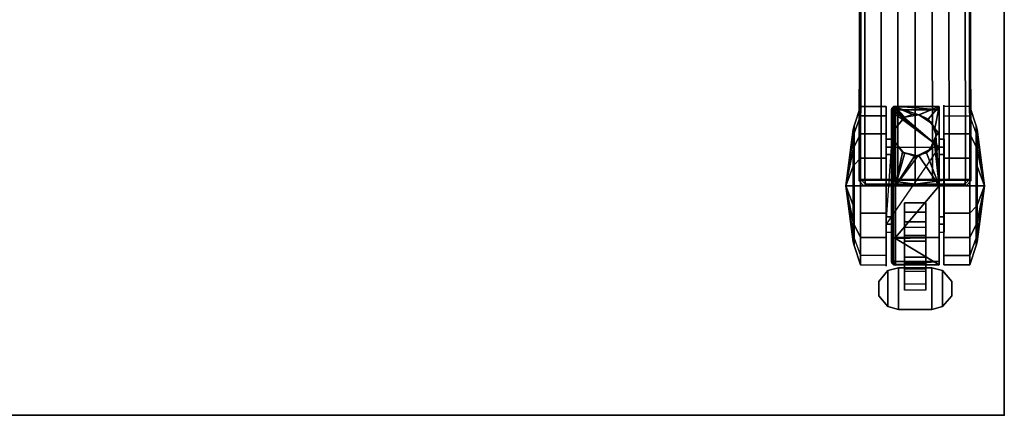
# Model space of a CAD drawing. Units: inches. Extents: x 0 to 59.9, y -29.9 to 0.
# Drawn here: x 45.2 to 59.9, y -29.9 to -24 of the extents above; entities that cross this region are included whole.
import ezdxf

# ---------------------------------------------------------------- set-up
doc = ezdxf.new("R2010")
doc.units = ezdxf.units.IN
doc.header["$MEASUREMENT"] = 0
for name, color, linetype in [('TABLE', 6, 'Continuous'), ('TABLE-BASE', 6, 'Continuous'), ('TABLE-CASTER', 6, 'Continuous'), ('TABLE-TOPEDGE', 6, 'Continuous'), ('TABLE-TOPLAM', 6, 'Continuous')]:
    doc.layers.add(name, color=color, linetype=linetype)

msp = doc.modelspace()

# ---------------------------------------------------------------- linework, layer by layer
at = {"layer": 'TABLE'}
msp.add_point((59.88, -29.88), dxfattribs=at)
at = {"layer": 'TABLE-BASE'}
for points, invisible_edges in [([(57.714, -26.38, 2.491), (57.736, -26.358, 3.116), (57.752, -20.451, 3.573), (57.73, -17.505, 2.94)], 4), ([(59.371, -17.505, 2.94), (59.349, -20.451, 3.573), (59.365, -26.358, 3.116), (59.387, -26.38, 2.491)], 1)]:
    msp.add_3dface(points, dxfattribs=dict(at, invisible_edges=invisible_edges))
for points in [[(57.736, -26.358, 3.116), (57.8, -26.362, 3.188), (57.808, -20.455, 3.643), (57.752, -20.451, 3.573)], [(57.808, -20.455, 3.643), (57.8, -26.362, 3.188), (58.046, -26.362, 3.222), (58.051, -20.455, 3.682)], [(58.051, -20.455, 3.682), (58.046, -26.362, 3.222), (58.293, -26.362, 3.246), (58.301, -20.455, 3.719)], [(58.552, -20.455, 3.74), (58.301, -20.455, 3.719), (58.293, -26.362, 3.246), (58.551, -26.362, 3.268)], [(58.551, -26.362, 3.268), (58.808, -26.362, 3.246), (58.8, -20.455, 3.719), (58.55, -20.455, 3.74)], [(58.8, -20.455, 3.719), (58.808, -26.362, 3.246), (59.056, -26.362, 3.222), (59.05, -20.455, 3.682)], [(59.05, -20.455, 3.682), (59.056, -26.362, 3.222), (59.302, -26.362, 3.188), (59.293, -20.455, 3.643)], [(59.349, -20.451, 3.573), (59.293, -20.455, 3.643), (59.302, -26.362, 3.188), (59.365, -26.358, 3.116)], [(57.714, -26.38, 2.491), (57.789, -26.455, 2.488), (57.811, -26.433, 3.116), (57.736, -26.358, 3.116)], [(57.714, -26.38, 2.491), (57.789, -26.455, 2.488), (59.314, -26.455, 2.488), (59.387, -26.38, 2.491)], [(57.8, -26.362, 3.188), (57.736, -26.358, 3.116), (57.811, -26.433, 3.116)], [(58.046, -26.362, 3.222), (57.8, -26.362, 3.188), (57.811, -26.433, 3.116), (58.552, -26.431, 3.175)], [(58.046, -26.362, 3.222), (58.552, -26.431, 3.175), (58.551, -26.362, 3.268), (58.293, -26.362, 3.246)], [(58.808, -26.362, 3.246), (58.551, -26.362, 3.268), (58.552, -26.431, 3.175), (59.056, -26.362, 3.222)], [(59.302, -26.362, 3.188), (59.056, -26.362, 3.222), (58.552, -26.431, 3.175), (59.292, -26.433, 3.116)], [(59.365, -26.358, 3.116), (59.302, -26.362, 3.188), (59.292, -26.433, 3.116)], [(59.314, -26.455, 2.488), (59.387, -26.38, 2.491), (59.365, -26.358, 3.116), (59.292, -26.433, 3.116)], [(57.811, -26.433, 3.116), (57.789, -26.455, 2.488), (59.314, -26.455, 2.488), (59.292, -26.433, 3.116)], [(59.292, -26.433, 3.116), (59.292, -26.433, 3.116), (58.552, -26.431, 3.175), (57.811, -26.433, 3.116)]]:
    msp.add_3dface(points, dxfattribs=at)
at = {"layer": 'TABLE-CASTER'}
for points in [[(57.739, -25.416, 0.528), (57.641, -25.672, 0.676), (57.641, -25.565, 1.285), (57.739, -25.273, 1.336)], [(57.739, -25.273, 1.336), (57.641, -25.565, 1.285), (57.641, -25.874, 1.82), (57.739, -25.684, 2.047)], [(58.122, -25.684, 2.047), (58.122, -25.273, 1.336), (57.739, -25.273, 1.336), (57.739, -25.684, 2.047)], [(58.122, -25.273, 1.336), (58.122, -25.416, 0.528), (57.739, -25.416, 0.528), (57.739, -25.273, 1.336)], [(58.204, -25.688, 2.009), (58.204, -25.298, 1.29), (58.197, -25.326, 1.286), (58.197, -25.707, 1.988)], [(58.197, -25.388, 0.728), (58.197, -25.326, 1.286), (58.204, -25.298, 1.29), (58.207, -25.358, 0.728)], [(58.204, -25.688, 2.009), (58.228, -25.672, 2.028), (58.228, -25.274, 1.293), (58.204, -25.298, 1.29)], [(58.204, -25.298, 1.29), (58.228, -25.274, 1.293), (58.229, -25.332, 0.728)], [(58.207, -25.358, 0.728), (58.204, -25.298, 1.29), (58.211, -25.346, 0.728)], [(58.229, -25.332, 0.728), (58.211, -25.346, 0.728), (58.204, -25.298, 1.29)], [(58.907, -25.881, 0.728), (58.207, -25.358, 0.728), (58.229, -25.332, 0.728)], [(58.257, -25.282, 1.325), (58.257, -25.267, 1.294), (58.228, -25.274, 1.293)], [(58.257, -25.324, 0.728), (58.228, -25.274, 1.293), (58.257, -25.267, 1.294)], [(58.228, -25.274, 1.293), (58.228, -25.672, 2.028), (58.257, -25.282, 1.325)], [(58.228, -25.274, 1.293), (58.257, -25.324, 0.728), (58.233, -25.329, 0.728)], [(58.233, -25.329, 0.728), (58.229, -25.332, 0.728), (58.228, -25.274, 1.293)], [(58.257, -25.602, 1.972), (58.257, -25.282, 1.325), (58.228, -25.672, 2.028)], [(58.229, -25.332, 0.728), (58.257, -25.324, 0.728), (58.907, -25.881, 0.728), (58.229, -25.332, 0.728)], [(58.257, -25.282, 1.325), (58.907, -25.272, 1.33), (58.257, -25.267, 1.294)], [(58.907, -25.324, 0.728), (58.257, -25.267, 1.294), (58.907, -25.272, 1.33)], [(58.257, -25.267, 1.294), (58.907, -25.324, 0.728), (58.257, -25.324, 0.728)], [(58.907, -25.272, 1.33), (58.257, -25.282, 1.325), (58.606, -25.398, 1.696)], [(58.257, -25.282, 1.325), (58.257, -25.602, 1.972), (58.259, -25.599, 1.968)], [(58.259, -25.599, 1.968), (58.392, -25.437, 1.762), (58.257, -25.282, 1.325)], [(58.396, -25.435, 1.76), (58.257, -25.282, 1.325), (58.392, -25.437, 1.762)], [(58.257, -25.282, 1.325), (58.396, -25.435, 1.76), (58.512, -25.395, 1.69)], [(58.512, -25.395, 1.69), (58.606, -25.398, 1.696), (58.257, -25.282, 1.325)], [(58.606, -25.398, 1.696), (58.611, -25.398, 1.696), (58.907, -25.272, 1.33)], [(58.747, -25.461, 1.8), (58.907, -25.272, 1.33), (58.611, -25.398, 1.696)], [(58.747, -25.461, 1.8), (58.782, -25.511, 1.86), (58.847, -25.602, 1.972), (58.907, -25.272, 1.33)], [(58.907, -25.272, 1.33), (58.847, -25.602, 1.972), (58.907, -25.681, 2.045)], [(58.981, -25.273, 1.336), (58.981, -25.684, 2.047), (59.364, -25.684, 2.047), (59.364, -25.273, 1.336)], [(59.364, -25.684, 2.047), (59.462, -25.874, 1.82), (59.462, -25.565, 1.285), (59.364, -25.273, 1.336)], [(59.364, -25.273, 1.336), (59.462, -25.565, 1.285), (59.462, -25.672, 0.676), (59.364, -25.416, 0.528)], [(57.739, -26.045, 0), (57.641, -26.146, 0.278), (57.641, -25.672, 0.676), (57.739, -25.416, 0.528)], [(58.122, -25.416, 0.528), (58.122, -26.045, 0), (57.739, -26.045, 0), (57.739, -25.416, 0.528)], [(58.259, -25.599, 1.968), (58.258, -25.598, 2.528), (58.395, -25.434, 2.528), (58.392, -25.437, 1.762)], [(58.392, -25.437, 1.762), (58.395, -25.434, 2.528), (58.396, -25.435, 1.76)], [(58.396, -25.435, 1.76), (58.395, -25.434, 2.528), (58.512, -25.395, 1.69)], [(58.606, -25.397, 2.528), (58.512, -25.395, 1.69), (58.395, -25.434, 2.528)], [(58.512, -25.395, 1.69), (58.606, -25.397, 2.528), (58.606, -25.398, 1.696)], [(58.747, -25.461, 1.8), (58.606, -25.397, 2.528), (58.782, -25.511, 1.86)], [(58.791, -25.504, 2.528), (58.782, -25.511, 1.86), (58.606, -25.397, 2.528)], [(58.747, -25.461, 1.8), (58.606, -25.398, 1.696), (58.606, -25.397, 2.528)], [(58.606, -25.398, 1.696), (58.747, -25.461, 1.8), (58.611, -25.398, 1.696)], [(58.782, -25.511, 1.86), (58.791, -25.504, 2.528), (58.847, -25.602, 1.972)], [(58.864, -25.705, 2.528), (58.863, -25.681, 2.045), (58.863, -25.681, 2.044), (58.791, -25.504, 2.528)], [(58.791, -25.504, 2.528), (58.863, -25.681, 2.044), (58.847, -25.602, 1.972)], [(58.981, -26.045, 0), (58.981, -25.416, 0.528), (59.364, -25.416, 0.528), (59.364, -26.045, 0)], [(57.626, -25.618, 1.275), (57.626, -25.719, 0.703), (57.517, -26.455, 1.128)], [(57.626, -25.909, 1.779), (57.626, -25.618, 1.275), (57.517, -26.455, 1.128)], [(57.626, -25.909, 1.779), (57.641, -25.874, 1.82), (57.641, -25.565, 1.285), (57.626, -25.618, 1.275)], [(57.626, -25.618, 1.275), (57.641, -25.565, 1.285), (57.641, -25.672, 0.676), (57.626, -25.719, 0.703)], [(57.626, -25.719, 0.703), (57.641, -25.672, 0.676), (57.641, -26.146, 0.278), (57.626, -26.164, 0.329)], [(58.204, -26.455, 2.296), (58.228, -26.455, 2.32), (58.228, -25.672, 2.028), (58.204, -25.688, 2.009)], [(58.228, -25.672, 2.028), (58.245, -25.67, 2.03), (58.257, -25.602, 1.972)], [(58.245, -25.67, 2.03), (58.228, -25.672, 2.028), (58.239, -25.705, 2.061)], [(58.228, -26.455, 2.32), (58.239, -25.705, 2.061), (58.228, -25.672, 2.028)], [(58.245, -25.67, 2.03), (58.239, -25.705, 2.061), (58.258, -25.598, 2.528)], [(58.257, -25.808, 2.138), (58.258, -25.598, 2.528), (58.239, -25.705, 2.061)], [(58.245, -25.67, 2.03), (58.258, -25.598, 2.528), (58.257, -25.602, 1.972)], [(58.259, -25.599, 1.968), (58.257, -25.602, 1.972), (58.258, -25.598, 2.528)], [(58.258, -25.598, 2.528), (58.257, -25.808, 2.138), (58.258, -25.812, 2.528)], [(58.863, -25.681, 2.044), (58.907, -25.681, 2.045), (58.847, -25.602, 1.972)], [(59.477, -25.719, 0.703), (59.462, -25.672, 0.676), (59.462, -25.565, 1.285), (59.477, -25.618, 1.275)], [(59.477, -25.618, 1.275), (59.462, -25.565, 1.285), (59.462, -25.874, 1.82), (59.477, -25.909, 1.779)], [(59.477, -26.164, 0.329), (59.462, -26.146, 0.278), (59.462, -25.672, 0.676), (59.477, -25.719, 0.703)], [(59.586, -26.455, 1.128), (59.477, -25.618, 1.275), (59.477, -25.909, 1.779)], [(59.477, -25.719, 0.703), (59.477, -25.618, 1.275), (59.586, -26.455, 1.128)], [(57.517, -26.455, 1.128), (57.626, -25.719, 0.703), (57.626, -26.164, 0.329)], [(57.739, -25.684, 2.047), (57.641, -25.874, 1.82), (57.641, -26.455, 2.032), (57.739, -26.455, 2.328)], [(58.122, -26.455, 2.328), (58.122, -25.684, 2.047), (57.739, -25.684, 2.047), (57.739, -26.455, 2.328)], [(58.197, -25.99, 1.651), (58.197, -25.76, 1.21), (58.122, -25.76, 1.21), (58.122, -25.99, 1.651)], [(58.197, -25.76, 1.21), (58.197, -25.881, 0.728), (58.122, -25.881, 0.728), (58.122, -25.76, 1.21)], [(58.204, -26.455, 2.296), (58.204, -25.688, 2.009), (58.197, -25.707, 1.988), (58.197, -26.455, 2.268)], [(58.228, -26.455, 2.32), (58.257, -26.455, 2.328), (58.239, -25.705, 2.061)], [(58.257, -25.808, 2.138), (58.239, -25.705, 2.061), (58.257, -26.455, 2.328)], [(58.257, -26.455, 2.328), (58.259, -25.811, 2.14), (58.257, -25.808, 2.138)], [(58.257, -25.808, 2.138), (58.259, -25.811, 2.14), (58.258, -25.812, 2.528)], [(58.259, -25.811, 2.14), (58.257, -26.455, 2.328), (58.365, -25.955, 2.219)], [(58.365, -25.955, 2.219), (58.258, -25.812, 2.528), (58.259, -25.811, 2.14)], [(58.258, -25.812, 2.528), (58.365, -25.955, 2.219), (58.395, -25.976, 2.528)], [(58.791, -25.906, 2.528), (58.78, -25.897, 2.186), (58.864, -25.705, 2.528)], [(58.842, -25.821, 2.146), (58.864, -25.705, 2.528), (58.78, -25.897, 2.186)], [(58.864, -25.705, 2.528), (58.842, -25.821, 2.146), (58.847, -25.808, 2.138)], [(58.847, -25.808, 2.138), (58.842, -25.821, 2.146), (58.907, -26.455, 2.328)], [(58.847, -25.808, 2.138), (58.86, -25.705, 2.062), (58.863, -25.681, 2.045), (58.864, -25.705, 2.528)], [(58.847, -25.808, 2.138), (58.907, -26.455, 2.328), (58.86, -25.705, 2.062)], [(58.907, -25.681, 2.045), (58.86, -25.705, 2.062), (58.907, -26.455, 2.328)], [(58.86, -25.705, 2.062), (58.907, -25.681, 2.045), (58.863, -25.681, 2.045)], [(58.907, -25.681, 2.045), (58.863, -25.681, 2.044), (58.863, -25.681, 2.045)], [(58.982, -25.99, 1.651), (58.982, -25.76, 1.21), (58.907, -25.76, 1.21), (58.907, -25.99, 1.651)], [(58.982, -25.76, 1.21), (58.982, -25.881, 0.728), (58.907, -25.881, 0.728), (58.907, -25.76, 1.21)], [(58.981, -25.684, 2.047), (58.981, -26.455, 2.328), (59.364, -26.455, 2.328), (59.364, -25.684, 2.047)], [(59.364, -26.455, 2.328), (59.462, -26.455, 2.032), (59.462, -25.874, 1.82), (59.364, -25.684, 2.047)], [(59.477, -26.164, 0.329), (59.477, -25.719, 0.703), (59.586, -26.455, 1.128)], [(57.517, -26.455, 1.128), (57.626, -26.455, 1.978), (57.626, -25.909, 1.779)], [(57.626, -26.455, 1.978), (57.641, -26.455, 2.032), (57.641, -25.874, 1.82), (57.626, -25.909, 1.779)], [(58.197, -25.881, 0.728), (58.907, -25.881, 0.728), (58.122, -27.029, 0.728)], [(58.398, -25.967, 2.224), (58.365, -25.955, 2.219), (58.257, -26.455, 2.328)], [(58.398, -25.967, 2.224), (58.395, -25.976, 2.528), (58.365, -25.955, 2.219)], [(58.791, -25.906, 2.528), (58.606, -26.013, 2.528), (58.603, -26.001, 2.238)], [(58.603, -26.001, 2.238), (58.721, -25.967, 2.224), (58.791, -25.906, 2.528)], [(58.842, -25.821, 2.146), (58.78, -25.897, 2.186), (58.721, -25.967, 2.224), (58.907, -26.455, 2.328)], [(58.78, -25.897, 2.186), (58.791, -25.906, 2.528), (58.721, -25.967, 2.224)], [(59.477, -25.909, 1.779), (59.462, -25.874, 1.82), (59.462, -26.455, 2.032), (59.477, -26.455, 1.978)], [(59.477, -25.909, 1.779), (59.477, -26.455, 1.978), (59.586, -26.455, 1.128)], [(58.122, -26.045, 0), (58.122, -26.865, 0), (57.739, -26.865, 0), (57.739, -26.045, 0)], [(58.197, -26.455, 1.828), (58.197, -25.99, 1.651), (58.122, -25.99, 1.651), (58.122, -26.455, 1.828)], [(58.257, -26.455, 2.328), (58.544, -26.017, 2.245), (58.398, -25.967, 2.224)], [(58.603, -26.001, 2.238), (58.257, -26.455, 2.328), (58.907, -26.455, 2.328)], [(58.257, -26.455, 2.328), (58.603, -26.001, 2.238), (58.544, -26.017, 2.245)], [(58.395, -25.976, 2.528), (58.398, -25.967, 2.224), (58.606, -26.013, 2.528)], [(58.544, -26.017, 2.245), (58.606, -26.013, 2.528), (58.398, -25.967, 2.224)], [(58.606, -26.013, 2.528), (58.544, -26.017, 2.245), (58.603, -26.001, 2.238)], [(58.907, -26.455, 2.328), (58.721, -25.967, 2.224), (58.603, -26.001, 2.238)], [(58.982, -26.455, 1.828), (58.982, -25.99, 1.651), (58.907, -25.99, 1.651), (58.907, -26.455, 1.828)], [(58.981, -26.865, 0), (58.981, -26.045, 0), (59.364, -26.045, 0), (59.364, -26.865, 0)], [(57.626, -26.164, 0.329), (57.626, -26.455, 0.278), (57.517, -26.455, 1.128)], [(57.626, -26.164, 0.329), (57.641, -26.146, 0.278), (57.641, -26.455, 0.223), (57.626, -26.455, 0.278)], [(59.477, -26.455, 0.278), (59.462, -26.455, 0.223), (59.462, -26.146, 0.278), (59.477, -26.164, 0.329)], [(59.477, -26.455, 0.278), (59.477, -26.164, 0.329), (59.586, -26.455, 1.128)], [(57.517, -26.455, 1.128), (57.626, -27.292, 1.275), (57.626, -27.001, 1.779)], [(57.626, -27.191, 0.703), (57.626, -27.292, 1.275), (57.517, -26.455, 1.128)], [(57.626, -26.746, 0.329), (57.626, -27.191, 0.703), (57.517, -26.455, 1.128)], [(57.626, -27.001, 1.779), (57.626, -26.455, 1.978), (57.517, -26.455, 1.128)], [(57.626, -26.455, 0.278), (57.626, -26.746, 0.329), (57.517, -26.455, 1.128)], [(57.626, -26.455, 0.278), (57.641, -26.455, 0.223), (57.641, -26.764, 0.278), (57.626, -26.746, 0.329)], [(57.626, -27.001, 1.779), (57.641, -27.036, 1.82), (57.641, -26.455, 2.032), (57.626, -26.455, 1.978)], [(57.739, -26.455, 2.328), (57.641, -26.455, 2.032), (57.641, -27.036, 1.82), (57.739, -27.226, 2.047)], [(58.122, -27.226, 2.047), (58.122, -26.455, 2.328), (57.739, -26.455, 2.328), (57.739, -27.226, 2.047)], [(58.197, -26.92, 1.651), (58.197, -26.455, 1.828), (58.122, -26.455, 1.828), (58.122, -26.92, 1.651)], [(58.204, -27.222, 2.009), (58.204, -26.455, 2.296), (58.197, -26.455, 2.268), (58.197, -27.203, 1.988)], [(58.204, -27.222, 2.009), (58.228, -27.238, 2.028), (58.228, -26.455, 2.32), (58.204, -26.455, 2.296)], [(58.257, -26.455, 2.328), (58.228, -26.455, 2.32), (58.228, -27.238, 2.028), (58.257, -27.226, 2.039)], [(58.907, -26.455, 2.328), (58.257, -27.226, 2.039), (58.907, -27.229, 2.045)], [(58.257, -27.226, 2.039), (58.907, -26.455, 2.328), (58.257, -26.455, 2.328)], [(58.982, -26.92, 1.651), (58.982, -26.455, 1.828), (58.907, -26.455, 1.828), (58.907, -26.92, 1.651)], [(58.981, -26.455, 2.328), (58.981, -27.226, 2.047), (59.364, -27.226, 2.047), (59.364, -26.455, 2.328)], [(59.364, -27.226, 2.047), (59.462, -27.036, 1.82), (59.462, -26.455, 2.032), (59.364, -26.455, 2.328)], [(59.477, -26.746, 0.329), (59.462, -26.764, 0.278), (59.462, -26.455, 0.223), (59.477, -26.455, 0.278)], [(59.477, -26.455, 1.978), (59.462, -26.455, 2.032), (59.462, -27.036, 1.82), (59.477, -27.001, 1.779)], [(59.586, -26.455, 1.128), (59.477, -26.455, 1.978), (59.477, -27.001, 1.779)], [(59.586, -26.455, 1.128), (59.477, -27.191, 0.703), (59.477, -26.746, 0.329)], [(59.477, -27.292, 1.275), (59.477, -27.191, 0.703), (59.586, -26.455, 1.128)], [(59.477, -27.001, 1.779), (59.477, -27.292, 1.275), (59.586, -26.455, 1.128)], [(59.477, -26.746, 0.329), (59.477, -26.455, 0.278), (59.586, -26.455, 1.128)], [(57.626, -26.746, 0.329), (57.641, -26.764, 0.278), (57.641, -27.238, 0.676), (57.626, -27.191, 0.703)], [(58.394, -26.851, 0.338), (58.394, -26.712, 0.728), (58.709, -26.712, 0.728), (58.709, -26.851, 0.338)], [(59.364, -26.865, 0), (59.462, -26.764, 0.278), (59.462, -27.238, 0.676), (59.364, -27.494, 0.528)], [(59.477, -27.191, 0.703), (59.462, -27.238, 0.676), (59.462, -26.764, 0.278), (59.477, -26.746, 0.329)], [(58.122, -26.865, 0), (58.122, -27.494, 0.528), (57.739, -27.494, 0.528), (57.739, -26.865, 0)], [(58.197, -27.15, 1.21), (58.197, -26.92, 1.651), (58.122, -26.92, 1.651), (58.122, -27.15, 1.21)], [(58.394, -27.197, 0.11), (58.394, -26.851, 0.338), (58.709, -26.851, 0.338), (58.709, -27.197, 0.11)], [(58.982, -27.15, 1.21), (58.982, -26.92, 1.651), (58.907, -26.92, 1.651), (58.907, -27.15, 1.21)], [(58.981, -27.494, 0.528), (58.981, -26.865, 0), (59.364, -26.865, 0), (59.364, -27.494, 0.528)], [(57.626, -27.292, 1.275), (57.641, -27.345, 1.285), (57.641, -27.036, 1.82), (57.626, -27.001, 1.779)], [(57.739, -27.226, 2.047), (57.641, -27.036, 1.82), (57.641, -27.345, 1.285), (57.739, -27.637, 1.336)], [(58.394, -27.081, 0.505), (58.394, -27.285, 0.38), (58.709, -27.285, 0.38), (58.709, -27.081, 0.505)], [(59.364, -27.637, 1.336), (59.462, -27.345, 1.285), (59.462, -27.036, 1.82), (59.364, -27.226, 2.047)], [(59.477, -27.001, 1.779), (59.462, -27.036, 1.82), (59.462, -27.345, 1.285), (59.477, -27.292, 1.275)], [(57.626, -27.191, 0.703), (57.641, -27.238, 0.676), (57.641, -27.345, 1.285), (57.626, -27.292, 1.275)], [(57.739, -27.637, 1.336), (57.641, -27.345, 1.285), (57.641, -27.238, 0.676), (57.739, -27.494, 0.528)], [(58.122, -27.637, 1.336), (58.122, -27.226, 2.047), (57.739, -27.226, 2.047), (57.739, -27.637, 1.336)], [(58.204, -27.612, 1.29), (58.204, -27.222, 2.009), (58.197, -27.203, 1.988), (58.197, -27.584, 1.286)], [(58.204, -27.612, 1.29), (58.228, -27.636, 1.293), (58.228, -27.238, 2.028), (58.204, -27.222, 2.009)], [(58.257, -27.226, 2.039), (58.228, -27.238, 2.028), (58.257, -27.243, 2.033)], [(58.257, -27.243, 2.033), (58.228, -27.238, 2.028), (58.228, -27.636, 1.293), (58.257, -27.627, 1.324)], [(58.257, -27.243, 2.033), (58.907, -27.229, 2.045), (58.257, -27.226, 2.039)], [(58.907, -27.229, 2.045), (58.257, -27.243, 2.033), (58.907, -27.638, 1.33)], [(58.257, -27.627, 1.324), (58.907, -27.638, 1.33), (58.257, -27.243, 2.033)], [(58.394, -27.61, 0.135), (58.394, -27.197, 0.11), (58.709, -27.197, 0.11), (58.709, -27.61, 0.135)], [(58.394, -27.285, 0.38), (58.394, -27.521, 0.406), (58.709, -27.521, 0.406), (58.709, -27.285, 0.38)], [(58.981, -27.226, 2.047), (58.981, -27.637, 1.336), (59.364, -27.637, 1.336), (59.364, -27.226, 2.047)], [(59.364, -27.494, 0.528), (59.462, -27.238, 0.676), (59.462, -27.345, 1.285), (59.364, -27.637, 1.336)], [(59.477, -27.292, 1.275), (59.462, -27.345, 1.285), (59.462, -27.238, 0.676), (59.477, -27.191, 0.703)], [(58.197, -27.584, 1.286), (58.197, -27.523, 0.728), (58.2, -27.543, 0.728)], [(58.2, -27.543, 0.728), (58.204, -27.612, 1.29), (58.197, -27.584, 1.286)], [(58.2, -27.543, 0.728), (58.206, -27.551, 0.728), (58.204, -27.612, 1.29)], [(58.206, -27.551, 0.728), (58.223, -27.575, 0.728), (58.204, -27.612, 1.29)], [(58.228, -27.636, 1.293), (58.204, -27.612, 1.29), (58.223, -27.575, 0.728)], [(58.223, -27.575, 0.728), (58.228, -27.577, 0.728), (58.228, -27.636, 1.293)], [(58.228, -27.577, 0.728), (58.257, -27.643, 1.294), (58.228, -27.636, 1.293)], [(58.257, -27.643, 1.294), (58.228, -27.577, 0.728), (58.257, -27.586, 0.728)], [(58.394, -27.521, 0.406), (58.394, -27.693, 0.572), (58.709, -27.693, 0.572), (58.709, -27.521, 0.406)], [(58.981, -27.637, 1.336), (58.981, -27.494, 0.528), (59.364, -27.494, 0.528), (59.364, -27.637, 1.336)], [(58.008, -27.884, 0.968), (58.143, -27.721, 0.968), (58.143, -27.721, 0.808), (58.008, -27.884, 0.808)], [(58.008, -28.096, 0.968), (58.143, -28.259, 0.968), (58.143, -27.721, 0.968), (58.008, -27.884, 0.968)], [(58.143, -27.721, 0.808), (58.143, -28.259, 0.808), (58.008, -28.096, 0.808), (58.008, -27.884, 0.808)], [(58.302, -27.678, 0.968), (58.302, -27.678, 0.808), (58.143, -27.721, 0.808), (58.143, -27.721, 0.968)], [(58.302, -28.303, 0.968), (58.302, -27.678, 0.968), (58.143, -27.721, 0.968), (58.143, -28.259, 0.968)], [(58.143, -27.721, 0.808), (58.302, -27.678, 0.808), (58.302, -28.303, 0.808), (58.143, -28.259, 0.808)], [(58.257, -27.627, 1.324), (58.228, -27.636, 1.293), (58.257, -27.643, 1.294)], [(58.257, -27.586, 0.728), (58.907, -27.586, 0.728), (58.257, -27.643, 1.294)], [(58.907, -27.638, 1.33), (58.257, -27.643, 1.294), (58.907, -27.586, 0.728)], [(58.257, -27.643, 1.294), (58.907, -27.638, 1.33), (58.257, -27.627, 1.324)], [(58.802, -27.678, 0.968), (58.802, -27.678, 0.808), (58.302, -27.678, 0.808), (58.302, -27.678, 0.968)], [(58.302, -28.303, 0.968), (58.802, -28.303, 0.968), (58.802, -27.678, 0.968), (58.302, -27.678, 0.968)], [(58.802, -27.678, 0.808), (58.802, -28.303, 0.808), (58.302, -28.303, 0.808), (58.302, -27.678, 0.808)], [(58.394, -27.924, 0.404), (58.394, -27.61, 0.135), (58.709, -27.61, 0.135), (58.709, -27.924, 0.404)], [(58.394, -27.693, 0.572), (58.394, -27.728, 0.808), (58.709, -27.728, 0.808), (58.709, -27.693, 0.572)], [(58.802, -27.678, 0.968), (58.961, -27.721, 0.968), (58.961, -27.721, 0.808), (58.802, -27.678, 0.808)], [(58.961, -28.259, 0.968), (58.961, -27.721, 0.968), (58.802, -27.678, 0.968), (58.802, -28.303, 0.968)], [(58.802, -27.678, 0.808), (58.961, -27.721, 0.808), (58.961, -28.259, 0.808), (58.802, -28.303, 0.808)], [(59.096, -27.884, 0.968), (59.096, -27.884, 0.808), (58.961, -27.721, 0.808), (58.961, -27.721, 0.968)], [(58.961, -28.259, 0.968), (59.096, -28.096, 0.968), (59.096, -27.884, 0.968), (58.961, -27.721, 0.968)], [(59.096, -27.884, 0.808), (59.096, -28.096, 0.808), (58.961, -28.259, 0.808), (58.961, -27.721, 0.808)], [(58.008, -27.884, 0.968), (58.008, -27.884, 0.808), (58.008, -28.096, 0.808), (58.008, -28.096, 0.968)], [(59.096, -27.884, 0.968), (59.096, -28.096, 0.968), (59.096, -28.096, 0.808), (59.096, -27.884, 0.808)], [(58.143, -28.259, 0.968), (58.008, -28.096, 0.968), (58.008, -28.096, 0.808), (58.143, -28.259, 0.808)], [(58.961, -28.259, 0.968), (58.961, -28.259, 0.808), (59.096, -28.096, 0.808), (59.096, -28.096, 0.968)], [(58.143, -28.259, 0.968), (58.143, -28.259, 0.808), (58.302, -28.303, 0.808), (58.302, -28.303, 0.968)], [(58.302, -28.303, 0.968), (58.302, -28.303, 0.808), (58.802, -28.303, 0.808), (58.802, -28.303, 0.968)], [(58.961, -28.259, 0.968), (58.802, -28.303, 0.968), (58.802, -28.303, 0.808), (58.961, -28.259, 0.808)]]:
    msp.add_3dface(points, dxfattribs=at)
for points, invisible_edges in [([(58.122, -25.273, 1.336), (58.122, -25.76, 1.21), (58.122, -25.416, 0.528)], 3), ([(58.122, -25.76, 1.21), (58.122, -25.273, 1.336), (58.122, -25.99, 1.651)], 3), ([(58.122, -25.684, 2.047), (58.122, -25.99, 1.651), (58.122, -25.273, 1.336)], 3), ([(58.197, -25.326, 1.286), (58.197, -25.76, 1.21), (58.197, -25.707, 1.988)], 3), ([(58.197, -25.76, 1.21), (58.197, -25.326, 1.286), (58.197, -25.881, 0.728)], 3), ([(58.197, -25.388, 0.728), (58.197, -25.881, 0.728), (58.197, -25.326, 1.286)], 2), ([(58.207, -25.358, 0.728), (58.907, -25.881, 0.728), (58.197, -25.388, 0.728)], 3), ([(58.211, -25.346, 0.728), (58.229, -25.332, 0.728), (58.207, -25.358, 0.728)], 2), ([(58.257, -25.324, 0.728), (58.229, -25.332, 0.728), (58.233, -25.329, 0.728)], 1), ([(58.907, -25.324, 0.728), (58.907, -25.881, 0.728), (58.257, -25.324, 0.728)], 2), ([(58.907, -25.272, 1.33), (58.907, -25.76, 1.21), (58.907, -25.324, 0.728)], 3), ([(58.907, -25.76, 1.21), (58.907, -25.272, 1.33), (58.907, -25.99, 1.651)], 3), ([(58.907, -25.681, 2.045), (58.907, -25.99, 1.651), (58.907, -25.272, 1.33)], 3), ([(58.907, -25.881, 0.728), (58.907, -25.324, 0.728), (58.907, -25.76, 1.21)], 2), ([(58.981, -25.416, 0.528), (58.981, -25.881, 0.728), (58.981, -25.255, 1.128)], 3), ([(58.981, -25.76, 1.21), (58.981, -25.255, 1.128), (58.981, -25.881, 0.728)], 3), ([(58.981, -25.76, 1.21), (58.981, -25.273, 1.336), (58.981, -25.255, 1.128)], 13), ([(58.981, -25.255, 1.128), (58.981, -25.273, 1.336), (59.364, -25.273, 1.336)], 14), ([(58.981, -25.255, 1.128), (59.364, -25.416, 0.528), (58.981, -25.416, 0.528)], 3), ([(59.364, -25.416, 0.528), (58.981, -25.255, 1.128), (59.364, -25.273, 1.336)], 3), ([(58.981, -25.273, 1.336), (58.981, -25.76, 1.21), (58.981, -25.684, 2.047)], 3), ([(58.122, -25.416, 0.528), (58.122, -25.881, 0.728), (58.122, -26.045, 0)], 3), ([(58.122, -25.881, 0.728), (58.122, -25.416, 0.528), (58.122, -25.76, 1.21)], 3), ([(58.197, -25.881, 0.728), (58.197, -25.388, 0.728), (58.907, -25.881, 0.728)], 14), ([(58.981, -25.416, 0.528), (58.981, -26.045, 0), (58.981, -25.881, 0.728)], 14), ([(59.364, -25.416, 0.528), (59.462, -25.672, 0.676), (59.364, -26.045, 0)], 3), ([(59.462, -25.672, 0.676), (59.462, -26.146, 0.278), (59.364, -26.045, 0)], 14), ([(58.122, -25.99, 1.651), (58.122, -25.684, 2.047), (58.122, -26.455, 1.828)], 3), ([(58.122, -26.455, 2.328), (58.122, -26.455, 1.828), (58.122, -25.684, 2.047)], 3), ([(58.197, -25.707, 1.988), (58.197, -25.99, 1.651), (58.197, -26.455, 2.268)], 3), ([(58.197, -25.99, 1.651), (58.197, -25.707, 1.988), (58.197, -25.76, 1.21)], 3), ([(58.907, -25.99, 1.651), (58.907, -25.681, 2.045), (58.907, -26.455, 1.828)], 3), ([(58.907, -26.455, 2.328), (58.907, -26.455, 1.828), (58.907, -25.681, 2.045)], 3), ([(58.981, -25.684, 2.047), (58.981, -25.99, 1.651), (58.981, -26.455, 2.328)], 3), ([(58.981, -25.99, 1.651), (58.981, -25.684, 2.047), (58.981, -25.76, 1.21)], 3), ([(58.122, -25.881, 0.728), (58.197, -25.881, 0.728), (58.122, -27.029, 0.728)], 2), ([(58.122, -27.029, 0.728), (58.907, -25.881, 0.728), (58.197, -27.029, 0.728)], 3), ([(58.122, -27.029, 0.728), (58.122, -26.045, 0), (58.122, -25.881, 0.728)], 3), ([(58.394, -26.712, 0.728), (58.907, -25.881, 0.728), (58.709, -26.712, 0.728)], 3), ([(58.982, -25.881, 0.728), (58.709, -26.712, 0.728), (58.907, -25.881, 0.728)], 3), ([(58.982, -25.881, 0.728), (58.982, -27.029, 0.728), (58.709, -26.712, 0.728)], 14), ([(58.981, -26.865, 0), (58.981, -25.881, 0.728), (58.981, -26.045, 0)], 3), ([(58.981, -25.881, 0.728), (58.981, -26.865, 0), (58.981, -27.029, 0.728)], 3), ([(57.739, -26.865, 0), (57.641, -26.455, 0.223), (57.739, -26.045, 0)], 3), ([(57.641, -26.146, 0.278), (57.739, -26.045, 0), (57.641, -26.455, 0.223)], 3), ([(58.122, -26.045, 0), (58.122, -27.029, 0.728), (58.122, -26.865, 0)], 3), ([(58.197, -26.455, 1.828), (58.197, -26.455, 2.268), (58.197, -25.99, 1.651)], 3), ([(58.981, -26.455, 1.828), (58.981, -26.455, 2.328), (58.981, -25.99, 1.651)], 3), ([(59.462, -26.455, 0.223), (59.364, -26.045, 0), (59.462, -26.146, 0.278)], 3), ([(59.364, -26.045, 0), (59.462, -26.455, 0.223), (59.364, -26.865, 0)], 3), ([(57.641, -26.455, 0.223), (57.739, -26.865, 0), (57.641, -26.764, 0.278)], 3), ([(58.122, -26.455, 1.828), (58.122, -26.455, 2.328), (58.122, -26.92, 1.651)], 3), ([(58.122, -27.226, 2.047), (58.122, -26.92, 1.651), (58.122, -26.455, 2.328)], 3), ([(58.197, -26.92, 1.651), (58.197, -27.203, 1.988), (58.197, -26.455, 1.828)], 3), ([(58.197, -26.455, 2.268), (58.197, -26.455, 1.828), (58.197, -27.203, 1.988)], 3), ([(58.907, -26.455, 1.828), (58.907, -26.455, 2.328), (58.907, -26.92, 1.651)], 3), ([(58.907, -27.229, 2.045), (58.907, -26.92, 1.651), (58.907, -26.455, 2.328)], 3), ([(58.981, -26.92, 1.651), (58.981, -27.226, 2.047), (58.981, -26.455, 1.828)], 3), ([(58.981, -26.455, 2.328), (58.981, -26.455, 1.828), (58.981, -27.226, 2.047)], 3), ([(59.462, -26.764, 0.278), (59.364, -26.865, 0), (59.462, -26.455, 0.223)], 3), ([(57.641, -27.238, 0.676), (57.641, -26.764, 0.278), (57.739, -26.865, 0)], 14), ([(58.197, -27.029, 0.728), (58.394, -26.712, 0.728), (58.197, -27.523, 0.728)], 3), ([(58.394, -26.996, 0.728), (58.197, -27.523, 0.728), (58.394, -26.712, 0.728)], 3), ([(58.394, -26.996, 0.728), (58.394, -26.712, 0.728), (58.394, -27.081, 0.505)], 2), ([(58.394, -26.851, 0.338), (58.394, -27.081, 0.505), (58.394, -26.712, 0.728)], 3), ([(58.907, -27.029, 0.728), (58.709, -26.712, 0.728), (58.982, -27.029, 0.728)], 3), ([(58.709, -26.712, 0.728), (58.907, -27.029, 0.728), (58.709, -26.996, 0.728)], 3), ([(58.709, -26.712, 0.728), (58.709, -26.996, 0.728), (58.709, -26.851, 0.338)], 2), ([(57.739, -27.494, 0.528), (57.641, -27.238, 0.676), (57.739, -26.865, 0)], 3), ([(58.122, -27.494, 0.528), (58.122, -26.865, 0), (58.122, -27.029, 0.728)], 14), ([(58.122, -26.92, 1.651), (58.122, -27.226, 2.047), (58.122, -27.15, 1.21)], 3), ([(58.197, -27.15, 1.21), (58.197, -27.584, 1.286), (58.197, -26.92, 1.651)], 3), ([(58.197, -27.203, 1.988), (58.197, -26.92, 1.651), (58.197, -27.584, 1.286)], 3), ([(58.394, -27.081, 0.505), (58.394, -26.851, 0.338), (58.394, -27.285, 0.38)], 3), ([(58.394, -27.197, 0.11), (58.394, -27.285, 0.38), (58.394, -26.851, 0.338)], 3), ([(58.709, -26.851, 0.338), (58.709, -27.081, 0.505), (58.709, -27.197, 0.11)], 3), ([(58.709, -27.081, 0.505), (58.709, -26.851, 0.338), (58.709, -26.996, 0.728)], 3), ([(58.907, -26.92, 1.651), (58.907, -27.229, 2.045), (58.907, -27.15, 1.21)], 3), ([(58.981, -27.494, 0.528), (58.981, -27.029, 0.728), (58.981, -26.865, 0)], 3), ([(58.981, -27.15, 1.21), (58.981, -27.637, 1.336), (58.981, -26.92, 1.651)], 3), ([(58.981, -27.226, 2.047), (58.981, -26.92, 1.651), (58.981, -27.637, 1.336)], 3), ([(58.122, -27.029, 0.728), (58.197, -27.029, 0.728), (58.197, -27.15, 1.21)], 12), ([(58.122, -27.029, 0.728), (58.197, -27.15, 1.21), (58.122, -27.15, 1.21)], 3), ([(58.122, -27.494, 0.528), (58.122, -27.029, 0.728), (58.122, -27.655, 1.128)], 3), ([(58.122, -27.15, 1.21), (58.122, -27.655, 1.128), (58.122, -27.029, 0.728)], 3), ([(58.197, -27.523, 0.728), (58.394, -26.996, 0.728), (58.2, -27.543, 0.728)], 3), ([(58.197, -27.029, 0.728), (58.197, -27.523, 0.728), (58.197, -27.15, 1.21)], 2), ([(58.709, -26.996, 0.728), (58.2, -27.543, 0.728), (58.394, -26.996, 0.728)], 3), ([(58.2, -27.543, 0.728), (58.709, -26.996, 0.728), (58.206, -27.551, 0.728)], 3), ([(58.709, -26.996, 0.728), (58.257, -27.586, 0.728), (58.228, -27.577, 0.728)], 13), ([(58.257, -27.586, 0.728), (58.709, -26.996, 0.728), (58.907, -27.586, 0.728)], 3), ([(58.709, -26.996, 0.728), (58.394, -26.996, 0.728), (58.394, -27.081, 0.505)], 12), ([(58.709, -26.996, 0.728), (58.394, -27.081, 0.505), (58.709, -27.081, 0.505)], 3), ([(58.907, -27.029, 0.728), (58.907, -27.586, 0.728), (58.709, -26.996, 0.728)], 14), ([(58.709, -27.285, 0.38), (58.709, -27.197, 0.11), (58.709, -27.081, 0.505)], 3), ([(58.907, -27.029, 0.728), (58.982, -27.029, 0.728), (58.982, -27.15, 1.21)], 12), ([(58.907, -27.029, 0.728), (58.982, -27.15, 1.21), (58.907, -27.15, 1.21)], 3), ([(58.907, -27.15, 1.21), (58.907, -27.638, 1.33), (58.907, -27.029, 0.728)], 3), ([(58.907, -27.586, 0.728), (58.907, -27.029, 0.728), (58.907, -27.638, 1.33)], 2), ([(58.981, -27.029, 0.728), (58.981, -27.494, 0.528), (58.981, -27.15, 1.21)], 3), ([(58.122, -27.637, 1.336), (58.122, -27.15, 1.21), (58.122, -27.226, 2.047)], 3), ([(58.122, -27.15, 1.21), (58.122, -27.637, 1.336), (58.122, -27.655, 1.128)], 13), ([(58.197, -27.584, 1.286), (58.197, -27.15, 1.21), (58.197, -27.523, 0.728)], 3), ([(58.394, -27.285, 0.38), (58.394, -27.197, 0.11), (58.394, -27.521, 0.406)], 3), ([(58.394, -27.61, 0.135), (58.394, -27.521, 0.406), (58.394, -27.197, 0.11)], 3), ([(58.709, -27.197, 0.11), (58.709, -27.285, 0.38), (58.709, -27.61, 0.135)], 3), ([(58.709, -27.521, 0.406), (58.709, -27.61, 0.135), (58.709, -27.285, 0.38)], 3), ([(58.907, -27.638, 1.33), (58.907, -27.15, 1.21), (58.907, -27.229, 2.045)], 3), ([(58.981, -27.637, 1.336), (58.981, -27.15, 1.21), (58.981, -27.494, 0.528)], 3), ([(58.122, -27.655, 1.128), (57.739, -27.494, 0.528), (58.122, -27.494, 0.528)], 3), ([(57.739, -27.494, 0.528), (58.122, -27.655, 1.128), (57.739, -27.637, 1.336)], 3), ([(58.206, -27.551, 0.728), (58.228, -27.577, 0.728), (58.223, -27.575, 0.728)], 1), ([(58.394, -27.521, 0.406), (58.394, -27.61, 0.135), (58.394, -27.693, 0.572)], 3), ([(58.709, -27.693, 0.572), (58.709, -27.924, 0.404), (58.709, -27.521, 0.406)], 3), ([(58.709, -27.61, 0.135), (58.709, -27.521, 0.406), (58.709, -27.924, 0.404)], 3), ([(58.122, -27.655, 1.128), (58.122, -27.637, 1.336), (57.739, -27.637, 1.336)], 14), ([(58.394, -27.924, 0.404), (58.394, -27.693, 0.572), (58.394, -27.61, 0.135)], 3), ([(58.394, -27.693, 0.572), (58.394, -27.924, 0.404), (58.394, -27.728, 0.808)], 3), ([(58.709, -27.728, 0.808), (58.709, -28.014, 0.808), (58.709, -27.693, 0.572)], 2), ([(58.709, -27.924, 0.404), (58.709, -27.693, 0.572), (58.709, -28.014, 0.808)], 3), ([(58.394, -28.014, 0.808), (58.394, -27.728, 0.808), (58.394, -27.924, 0.404)], 2), ([(58.709, -28.014, 0.808), (58.394, -28.014, 0.808), (58.394, -27.924, 0.404)], 12), ([(58.709, -28.014, 0.808), (58.394, -27.924, 0.404), (58.709, -27.924, 0.404)], 3)]:
    msp.add_3dface(points, dxfattribs=dict(at, invisible_edges=invisible_edges))
at = {"layer": 'TABLE-TOPEDGE'}
for points in [[(59.88, -29.88, 27.324), (59.88, 0, 27.324), (59.88, 0, 28.5), (59.88, -29.88, 28.5)], [(0, -29.88, 28.5), (0, -29.88, 27.324), (59.88, -29.88, 27.324), (59.88, -29.88, 28.5)]]:
    msp.add_3dface(points, dxfattribs=at)
at = {"layer": 'TABLE-TOPLAM'}
for points in [[(0, 0, 28.5), (0, -29.88, 28.5), (59.88, -29.88, 28.5), (59.88, 0, 28.5)], [(0, 0, 27.324), (59.88, 0, 27.324), (59.88, -29.88, 27.324), (0, -29.88, 27.324)]]:
    msp.add_3dface(points, dxfattribs=at)

doc.saveas('drawing.dxf')
